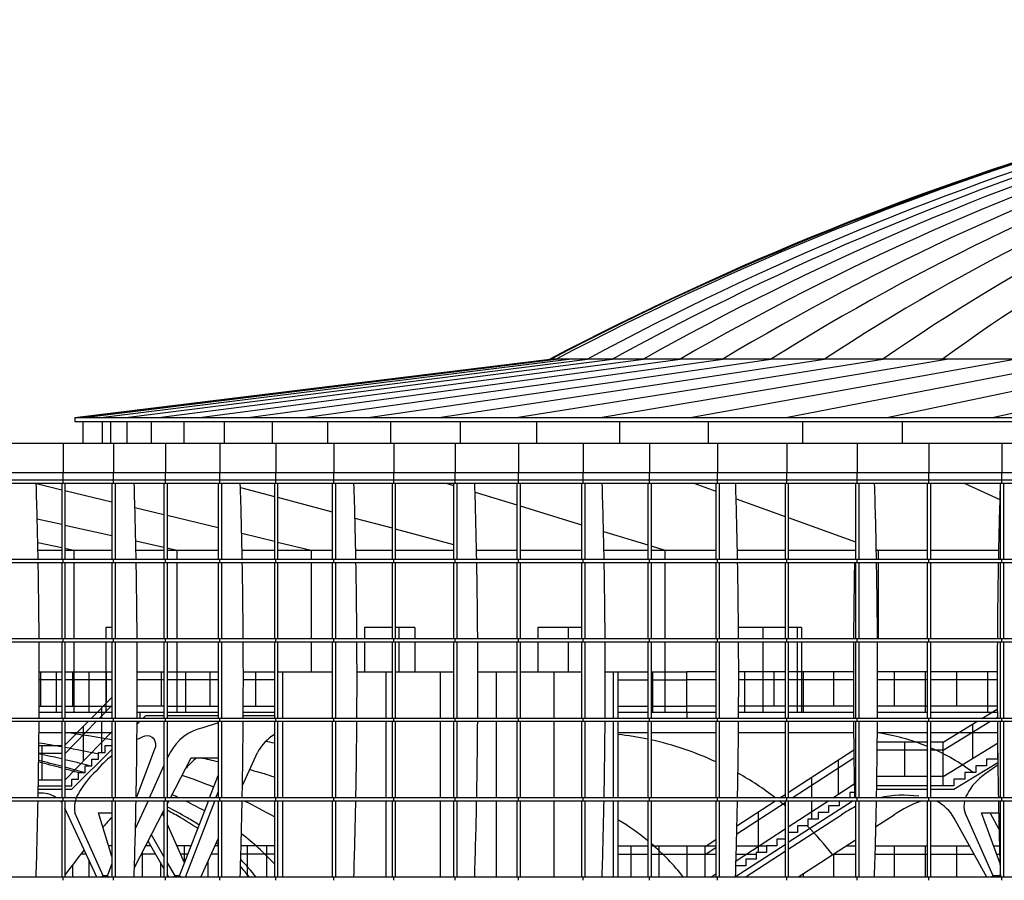
# Model space of a CAD drawing. Extents: x 216 to 413, y 98 to 158.
# Drawn here: x 398 to 400, y 123 to 125 of the extents above; entities that cross this region are included whole.
import ezdxf

# ---------------------------------------------------------------- set-up
doc = ezdxf.new("R2010")
doc.units = 0
doc.header["$MEASUREMENT"] = 0
doc.layers.add('Cartiglio1$0$LOGO', color=2, linetype='Continuous')
doc.layers.add('Cartiglio1$0$TESTO-CARTIGLIO', color=7, linetype='Continuous')

# ---------------------------------------------------------------- blocks, each defined once
blk = doc.blocks.new('Cartiglio1$0$logo-palaeur')
at = {"layer": 'Cartiglio1$0$TESTO-CARTIGLIO', "color": 9}
for p, q in [((29.0473, 10.8661), (33.8097, 11.4523)), ((29.0578, 10.8661), (33.8229, 11.4523)), ((29.1413, 10.8661), (33.8751, 11.4523)), ((29.3078, 10.8661), (34.001, 11.4523)), ((29.5568, 10.8661), (34.1892, 11.4523)), ((29.8871, 10.8661), (34.439, 11.4523)), ((30.2973, 10.8661), (34.7491, 11.4523)), ((30.7856, 10.8661), (35.1183, 11.4523)), ((31.35, 10.8661), (35.545, 11.4523)), ((31.988, 10.8661), (36.0274, 11.4523)), ((32.697, 10.8661), (36.5633, 11.4523)), ((33.4738, 10.8661), (37.1506, 11.4523)), ((63.2823, 11.4523), (33.8229, 11.4523)), ((34.3151, 10.8661), (37.7867, 11.4523)), ((34.7491, 11.4523), (34.7491, 11.4523)), ((35.2174, 10.8661), (38.4689, 11.4523)), ((36.1767, 10.8661), (39.1942, 11.4523)), ((37.189, 10.8661), (39.9596, 11.4523)), ((38.25, 10.8661), (40.7617, 11.4523)), ((29.0473, 10.8661), (29.0473, 10.8256)), ((29.0473, 10.8661), (48.546, 10.8661)), ((29.0473, 10.8256), (48.546, 10.8256)), ((29.1283, 10.8256), (29.1283, 10.6108)), ((29.3209, 10.8256), (29.3209, 10.6108)), ((29.4032, 10.8256), (29.4032, 10.6108)), ((29.5676, 10.8256), (29.5676, 10.6108)), ((29.8132, 10.8256), (29.8132, 10.6108)), ((30.139, 10.8256), (30.139, 10.6108)), ((30.5437, 10.8256), (30.5437, 10.6108)), ((31.0254, 10.8256), (31.0254, 10.6108)), ((31.5822, 10.8256), (31.5822, 10.6108)), ((32.2116, 10.8256), (32.2116, 10.6108)), ((32.9109, 10.8256), (32.9109, 10.6108)), ((33.6772, 10.8256), (33.6772, 10.6108)), ((34.5072, 10.8256), (34.5072, 10.6108)), ((35.3973, 10.8256), (35.3973, 10.6108)), ((36.3437, 10.8256), (36.3437, 10.6108)), ((37.3424, 10.8256), (37.3424, 10.6108)), ((23.762, 10.6108), (48.546, 10.6108)), ((28.9313, 10.6108), (28.9313, 10.3149)), ((29.4337, 10.6108), (29.4337, 10.3149)), ((29.9572, 10.6108), (29.9572, 10.3149)), ((30.5006, 10.6108), (30.5006, 10.3149)), ((31.0639, 10.6108), (31.0639, 10.3149)), ((31.6447, 10.6108), (31.6447, 10.3149)), ((32.2442, 10.6108), (32.2442, 10.3149)), ((32.8612, 10.6108), (32.8612, 10.3149)), ((33.4957, 10.6108), (33.4957, 10.3149)), ((34.1449, 10.6108), (34.1449, 10.3149)), ((34.8102, 10.6108), (34.8102, 10.3149)), ((35.4902, 10.6108), (35.4902, 10.3149)), ((36.185, 10.6108), (36.185, 10.3149)), ((36.8914, 10.6108), (36.8914, 10.3149)), ((37.6111, 10.6108), (37.6111, 10.3149)), ((38.3426, 10.6108), (38.3426, 10.3149)), ((23.762, 10.3149), (48.546, 10.3149)), ((28.9313, 10.2076), (28.9313, 10.3149)), ((29.4337, 10.2076), (29.4337, 10.3149)), ((29.9572, 10.2076), (29.9572, 10.3149)), ((30.5006, 10.2076), (30.5006, 10.3149)), ((31.0639, 10.2076), (31.0639, 10.3149)), ((31.0639, 10.2076), (31.0639, 10.3149)), ((31.6447, 10.2076), (31.6447, 10.3149)), ((32.2442, 10.2076), (32.2442, 10.3149)), ((32.2442, 10.2076), (32.2442, 10.3149)), ((32.8612, 10.2076), (32.8612, 10.3149)), ((32.8612, 10.2076), (32.8612, 10.3149)), ((33.4957, 10.2076), (33.4957, 10.3149)), ((34.1449, 10.2076), (34.1449, 10.3149)), ((34.8102, 10.2076), (34.8102, 10.3149)), ((35.4902, 10.2076), (35.4902, 10.3149)), ((36.185, 10.2076), (36.185, 10.3149)), ((36.8914, 10.2076), (36.8914, 10.3149)), ((37.6111, 10.2076), (37.6111, 10.3149)), ((38.3426, 10.2076), (38.3426, 10.3149)), ((48.546, 10.24), (23.7944, 10.24)), ((23.7944, 10.2076), (48.546, 10.2076)), ((28.6505, 10.2076), (28.9151, 10.1436)), ((28.9151, 10.2076), (28.9151, 9.4438)), ((28.9475, 10.2076), (28.9475, 9.4438)), ((29.4175, 10.2076), (29.4175, 9.4438)), ((29.4499, 10.2076), (29.4499, 9.4438)), ((29.941, 10.2076), (29.941, 9.4438)), ((29.9734, 10.2076), (29.9734, 9.4438)), ((30.4844, 10.2076), (30.4844, 9.4438)), ((30.5168, 10.2076), (30.5168, 9.4438)), ((31.0477, 10.2076), (31.0477, 9.4438)), ((31.0477, 10.2076), (31.0477, 9.4438)), ((31.0801, 10.2076), (31.0801, 9.4438)), ((31.0801, 10.2076), (31.0801, 9.4438)), ((31.6285, 10.2076), (31.6285, 9.4438)), ((31.6609, 10.2076), (31.6609, 9.4438)), ((32.228, 10.2076), (32.228, 9.4438)), ((32.228, 10.2076), (32.228, 9.4438)), ((32.2604, 10.2076), (32.2604, 9.4438)), ((32.2604, 10.2076), (32.2604, 9.4438)), ((32.7694, 10.2076), (32.845, 10.1845)), ((32.845, 10.2076), (32.845, 9.4438)), ((32.845, 10.2076), (32.845, 9.4438)), ((32.8774, 10.2076), (32.8774, 9.4438)), ((32.8774, 10.2076), (32.8774, 9.4438)), ((33.4795, 10.2076), (33.4795, 9.4438)), ((33.5119, 10.2076), (33.5119, 9.4438)), ((34.1287, 10.2076), (34.1287, 9.4438)), ((34.1611, 10.2076), (34.1611, 9.4438)), ((34.794, 10.2076), (34.794, 9.4438)), ((34.8264, 10.2076), (34.8264, 9.4438)), ((35.2527, 10.2076), (35.474, 10.1274)), ((35.474, 10.2076), (35.474, 9.4438)), ((35.5064, 10.2076), (35.5064, 9.4438)), ((36.1688, 10.2076), (36.1688, 9.4438)), ((36.2012, 10.2076), (36.2012, 9.4438)), ((36.8752, 10.2076), (36.8752, 9.4438)), ((36.9076, 10.2076), (36.9076, 9.4438)), ((37.5949, 10.2076), (37.5949, 9.4438)), ((37.6273, 10.2076), (37.6273, 9.4438)), ((37.9634, 10.2076), (38.3217, 10.0446)), ((38.3264, 10.2076), (38.3264, 9.4438)), ((38.3588, 10.2076), (38.3588, 9.4438)), ((28.9475, 10.1357), (29.4175, 10.0219)), ((30.7076, 10.167), (31.0477, 10.076)), ((33.0603, 10.1188), (33.4795, 9.9908)), ((31.0801, 10.0673), (31.6285, 9.9205)), ((33.5119, 9.9809), (34.1287, 9.7927)), ((35.678, 10.0535), (36.1688, 9.8757)), ((29.6497, 9.9657), (29.941, 9.8952)), ((29.9734, 9.8874), (30.4844, 9.7637)), ((28.6698, 9.852), (28.9151, 9.797)), ((28.9475, 9.7897), (29.4175, 9.6842)), ((31.8561, 9.8596), (32.228, 9.76)), ((36.2012, 9.864), (36.8752, 9.6198)), ((30.7199, 9.7067), (31.0477, 9.6273)), ((32.2604, 9.7513), (32.845, 9.5948)), ((34.3482, 9.7256), (34.794, 9.5896)), ((28.6754, 9.615), (28.9151, 9.5641)), ((29.6579, 9.6303), (29.941, 9.5668)), ((31.0801, 9.6195), (31.4162, 9.5381)), ((34.8264, 9.5797), (34.9625, 9.5381)), ((28.677, 9.5381), (28.9151, 9.5381)), ((28.9475, 9.5572), (29.0373, 9.5381)), ((28.9475, 9.5381), (29.4175, 9.5381)), ((29.0373, 9.5381), (29.0373, 9.4438)), ((29.6599, 9.5381), (29.941, 9.5381)), ((29.9734, 9.5595), (30.0687, 9.5381)), ((29.9734, 9.5381), (30.4844, 9.5381)), ((30.0687, 9.5381), (30.0687, 9.4438)), ((30.7236, 9.5381), (31.0477, 9.5381)), ((31.0801, 9.5381), (31.6285, 9.5381)), ((31.4162, 9.5381), (31.4162, 9.4438)), ((31.8635, 9.5381), (32.228, 9.5381)), ((32.2604, 9.5381), (32.845, 9.5381)), ((33.0748, 9.5381), (33.4795, 9.5381)), ((33.5119, 9.5381), (34.1287, 9.5381)), ((34.3523, 9.5381), (34.794, 9.5381)), ((34.8264, 9.5381), (35.474, 9.5381)), ((34.9625, 9.5381), (34.9625, 9.4438)), ((35.6906, 9.5381), (36.1688, 9.5381)), ((36.2012, 9.5381), (36.8752, 9.5381)), ((37.0837, 9.5442), (37.1006, 9.5381)), ((37.0838, 9.5381), (37.5949, 9.5381)), ((37.1006, 9.5381), (37.1006, 9.4438)), ((37.6273, 9.5381), (38.3093, 9.5381)), ((48.546, 9.4438), (23.7944, 9.4438)), ((48.546, 9.4114), (23.7944, 9.4114)), ((28.9151, 9.4114), (28.9151, 8.6475)), ((28.9313, 9.4114), (28.9313, 9.4438)), ((28.9475, 9.4114), (28.9475, 8.6475)), ((29.0373, 9.4114), (29.0373, 8.6475)), ((29.4175, 9.4114), (29.4175, 8.6475)), ((29.4337, 9.4114), (29.4337, 9.4438)), ((29.4499, 9.4114), (29.4499, 8.6475)), ((29.941, 9.4114), (29.941, 8.6475)), ((29.9572, 9.4114), (29.9572, 9.4438)), ((29.9734, 9.4114), (29.9734, 8.6475)), ((30.0687, 9.4114), (30.0687, 8.6475)), ((30.4844, 9.4114), (30.4844, 8.6475)), ((30.5006, 9.4114), (30.5006, 9.4438)), ((30.5168, 9.4114), (30.5168, 8.6475)), ((31.0477, 9.4114), (31.0477, 8.6475)), ((31.0477, 9.4114), (31.0477, 8.6475)), ((31.0639, 9.4114), (31.0639, 9.4438)), ((31.0639, 9.4114), (31.0639, 9.4438)), ((31.0801, 9.4114), (31.0801, 8.6475)), ((31.0801, 9.4114), (31.0801, 8.6475)), ((31.4162, 9.4114), (31.4162, 8.6475)), ((31.6285, 9.4114), (31.6285, 8.6475)), ((31.6447, 9.4114), (31.6447, 9.4438)), ((31.6609, 9.4114), (31.6609, 8.6475)), ((32.228, 9.4114), (32.228, 8.6475)), ((32.228, 9.4114), (32.228, 8.6475)), ((32.2442, 9.4114), (32.2442, 9.4438)), ((32.2442, 9.4114), (32.2442, 9.4438)), ((32.2604, 9.4114), (32.2604, 8.6475)), ((32.2604, 9.4114), (32.2604, 8.6475)), ((32.845, 9.4114), (32.845, 8.6475)), ((32.845, 9.4114), (32.845, 8.6475)), ((32.8612, 9.4114), (32.8612, 9.4438)), ((32.8612, 9.4114), (32.8612, 9.4438)), ((32.8774, 9.4114), (32.8774, 8.6475)), ((32.8774, 9.4114), (32.8774, 8.6475)), ((33.4795, 9.4114), (33.4795, 8.6475)), ((33.4957, 9.4114), (33.4957, 9.4438)), ((33.5119, 9.4114), (33.5119, 8.6475)), ((34.1287, 9.4114), (34.1287, 8.6475)), ((34.1449, 9.4114), (34.1449, 9.4438)), ((34.1611, 9.4114), (34.1611, 8.6475)), ((34.794, 9.4114), (34.794, 8.6475)), ((34.8102, 9.4114), (34.8102, 9.4438)), ((34.8264, 9.4114), (34.8264, 8.6475)), ((34.9625, 9.4114), (34.9625, 8.6475)), ((35.474, 9.4114), (35.474, 8.6475)), ((35.4902, 9.4114), (35.4902, 9.4438)), ((35.5064, 9.4114), (35.5064, 8.6475)), ((36.1688, 9.4114), (36.1688, 8.6475)), ((36.185, 9.4114), (36.185, 9.4438)), ((36.2012, 9.4114), (36.2012, 8.6475)), ((36.8752, 9.4114), (36.8752, 8.6475)), ((36.8914, 9.4114), (36.8914, 9.4438)), ((36.9076, 9.4114), (36.9076, 8.6475)), ((37.1006, 9.4114), (37.1006, 8.6475)), ((37.5949, 9.4114), (37.5949, 8.6475)), ((37.6111, 9.4114), (37.6111, 9.4438)), ((37.6273, 9.4114), (37.6273, 8.6475)), ((38.3264, 9.4114), (38.3264, 8.6475)), ((38.3426, 9.4114), (38.3426, 9.4438)), ((38.3588, 9.4114), (38.3588, 8.6475)), ((29.3582, 8.7638), (29.3582, 8.6475)), ((29.4175, 8.7638), (29.3582, 8.7638)), ((31.9528, 8.7638), (31.9528, 8.6475)), ((32.228, 8.7638), (31.9528, 8.7638)), ((32.455, 8.7638), (32.2604, 8.7638)), ((32.2958, 8.7638), (32.2958, 8.6475)), ((32.455, 8.7638), (32.455, 8.6475)), ((34.1287, 8.7638), (33.6908, 8.7638)), ((33.6908, 8.7638), (33.6908, 8.6475)), ((33.9954, 8.7638), (33.9954, 8.6475)), ((36.1688, 8.7638), (35.7016, 8.7638)), ((35.9455, 8.7638), (35.9455, 8.6475)), ((36.3345, 8.7638), (36.2012, 8.7638)), ((36.2887, 8.7638), (36.2887, 8.6475)), ((36.3345, 8.7638), (36.3345, 8.6475)), ((48.546, 8.6475), (23.7944, 8.6475)), ((48.546, 8.6151), (23.7944, 8.6151)), ((28.9151, 8.6151), (28.9151, 7.8513)), ((28.9313, 8.6151), (28.9313, 8.6475)), ((28.9475, 8.6151), (28.9475, 7.8513)), ((29.0373, 8.6151), (29.0373, 7.9133)), ((29.3582, 8.6151), (29.3582, 7.9133)), ((29.4175, 8.6151), (29.4175, 7.8513)), ((29.4337, 8.6151), (29.4337, 8.6475)), ((29.4499, 8.6151), (29.4499, 7.8513)), ((29.941, 8.6151), (29.941, 7.8513)), ((29.9572, 8.6151), (29.9572, 8.6475)), ((29.9734, 8.6151), (29.9734, 7.8513)), ((30.0687, 8.6151), (30.0687, 7.9133)), ((30.4844, 8.6151), (30.4844, 7.8513)), ((30.5006, 8.6151), (30.5006, 8.6475)), ((30.5168, 8.6151), (30.5168, 7.8513)), ((31.0477, 8.6151), (31.0477, 7.8513)), ((31.0477, 8.6151), (31.0477, 7.8513)), ((31.0639, 8.6151), (31.0639, 8.6475)), ((31.0639, 8.6151), (31.0639, 8.6475)), ((31.0801, 8.6151), (31.0801, 7.8513)), ((31.0801, 8.6151), (31.0801, 7.8513)), ((31.4162, 8.6151), (31.4162, 8.3183)), ((31.6285, 8.6151), (31.6285, 7.8513)), ((31.6447, 8.6151), (31.6447, 8.6475)), ((31.6609, 8.6151), (31.6609, 7.8513)), ((31.9528, 8.6151), (31.9528, 8.3183)), ((32.228, 8.6151), (32.228, 7.8513)), ((32.228, 8.6151), (32.228, 7.8513)), ((32.2442, 8.6151), (32.2442, 8.6475)), ((32.2442, 8.6151), (32.2442, 8.6475)), ((32.2604, 8.6151), (32.2604, 7.8513)), ((32.2604, 8.6151), (32.2604, 7.8513)), ((32.2958, 8.6151), (32.2958, 8.3183)), ((32.455, 8.6151), (32.455, 8.3183)), ((32.845, 8.6151), (32.845, 7.8513)), ((32.845, 8.6151), (32.845, 7.8513)), ((32.8612, 8.6151), (32.8612, 8.6475)), ((32.8612, 8.6151), (32.8612, 8.6475)), ((32.8774, 8.6151), (32.8774, 7.8513)), ((32.8774, 8.6151), (32.8774, 7.8513)), ((33.4795, 8.6151), (33.4795, 7.8513)), ((33.4957, 8.6151), (33.4957, 8.6475)), ((33.5119, 8.6151), (33.5119, 7.8513)), ((33.6908, 8.6151), (33.6908, 8.3183)), ((33.9954, 8.6151), (33.9954, 8.3183)), ((34.1287, 8.6151), (34.1287, 7.8513)), ((34.1449, 8.6151), (34.1449, 8.6475)), ((34.1611, 8.6151), (34.1611, 7.8513)), ((34.794, 8.6151), (34.794, 7.8513)), ((34.8102, 8.6151), (34.8102, 8.6475)), ((34.8264, 8.6151), (34.8264, 7.8513)), ((34.9625, 8.6151), (34.9625, 7.9133)), ((35.474, 8.6151), (35.474, 7.8513)), ((35.4902, 8.6151), (35.4902, 8.6475)), ((35.5064, 8.6151), (35.5064, 7.8513)), ((35.9455, 8.6151), (35.9455, 7.9133)), ((36.1688, 8.6151), (36.1688, 7.8513)), ((36.185, 8.6151), (36.185, 8.6475)), ((36.2012, 8.6151), (36.2012, 7.8513)), ((36.2887, 8.6151), (36.2887, 7.9133)), ((36.3345, 8.6151), (36.3345, 7.9133)), ((36.8752, 8.6151), (36.8752, 7.8513)), ((36.8914, 8.6151), (36.8914, 8.6475)), ((36.9076, 8.6151), (36.9076, 7.8513)), ((37.5949, 8.6151), (37.5949, 7.8513)), ((37.6111, 8.6151), (37.6111, 8.6475)), ((37.6273, 8.6151), (37.6273, 7.8513)), ((38.3264, 8.6151), (38.3264, 7.8513)), ((38.3426, 8.6151), (38.3426, 8.6475)), ((38.3588, 8.6151), (38.3588, 7.8513)), ((28.6901, 8.3183), (28.9151, 8.3183)), ((28.7039, 8.3183), (28.7039, 7.974)), ((28.8591, 8.3183), (28.8591, 7.9133)), ((28.9475, 8.3183), (29.4175, 8.3183)), ((29.0231, 8.3183), (29.0231, 7.974)), ((29.1873, 8.3183), (29.1873, 7.9133)), ((29.3615, 8.3183), (29.3615, 8.0054)), ((29.673, 8.3183), (29.941, 8.3183)), ((29.9173, 7.974), (29.9173, 8.3183)), ((29.9734, 8.3183), (30.4844, 8.3183)), ((30.1603, 7.9133), (30.1603, 8.3183)), ((30.4033, 7.974), (30.4033, 8.3183)), ((30.7366, 8.3183), (31.0477, 8.3183)), ((30.8629, 7.974), (30.8629, 8.3183)), ((31.0754, 8.3183), (31.6285, 8.3183)), ((31.1295, 8.3183), (31.1295, 7.8513)), ((31.8766, 8.3183), (32.228, 8.3183)), ((32.1664, 8.3183), (32.1664, 7.8513)), ((32.2604, 8.3183), (32.845, 8.3183)), ((32.7105, 8.3183), (32.7105, 7.8513)), ((33.0879, 8.3183), (33.4795, 8.3183)), ((33.2723, 8.3183), (33.2723, 7.8513)), ((33.5119, 8.3183), (34.1287, 8.3183)), ((33.8503, 8.3183), (33.8503, 7.8513)), ((33.8503, 8.3183), (33.8503, 7.8513)), ((34.3654, 8.3183), (34.4928, 8.3183)), ((34.4435, 8.3183), (34.4435, 7.8513)), ((34.4928, 8.3183), (34.794, 8.3183)), ((34.4928, 8.3183), (34.4928, 7.8513)), ((34.8264, 8.3183), (35.1831, 8.3183)), ((34.8379, 8.3183), (34.8379, 7.9133)), ((35.1831, 7.9133), (35.1831, 8.3183)), ((35.474, 8.3183), (35.1831, 8.3183)), ((35.4732, 8.3183), (35.4732, 7.974)), ((36.1688, 8.3183), (35.7037, 8.3183)), ((35.7607, 8.3183), (35.7607, 7.9133)), ((36.0577, 8.3183), (36.0577, 7.974)), ((36.854, 8.3183), (36.2012, 8.3183)), ((36.3514, 8.3183), (36.3514, 7.9133)), ((36.6531, 8.3183), (36.6531, 7.974)), ((37.5949, 8.3183), (37.0969, 8.3183)), ((37.2629, 8.3183), (37.2629, 7.974)), ((37.5719, 8.3183), (37.5719, 7.9133)), ((38.2962, 8.3183), (37.6273, 8.3183)), ((37.8873, 8.3183), (37.8873, 7.974)), ((38.1991, 8.3183), (38.1991, 7.9133)), ((28.9151, 8.2373), (28.6901, 8.2373)), ((29.4175, 8.2373), (28.9475, 8.2373)), ((29.941, 8.2373), (29.673, 8.2373)), ((30.4844, 8.2373), (29.9734, 8.2373)), ((31.0477, 8.2373), (30.7367, 8.2373)), ((34.4928, 8.2373), (34.794, 8.2373)), ((34.8264, 8.2373), (35.1831, 8.2373)), ((35.474, 8.2373), (35.1831, 8.2373)), ((36.1688, 8.2373), (35.7037, 8.2373)), ((36.8539, 8.2373), (36.2012, 8.2373)), ((37.5949, 8.2373), (37.0969, 8.2373)), ((38.2962, 8.2373), (37.6273, 8.2373)), ((29.2109, 7.8513), (29.4175, 8.0627)), ((28.6892, 7.9133), (28.9151, 7.9133)), ((28.6895, 7.974), (28.9151, 7.974)), ((28.9475, 7.974), (29.4175, 7.974)), ((28.9475, 7.9133), (29.4175, 7.9133)), ((29.4175, 7.9808), (29.2914, 7.8513)), ((29.3185, 7.8513), (29.3185, 7.9613)), ((29.6721, 7.9133), (29.941, 7.9133)), ((29.941, 7.974), (29.6724, 7.974)), ((29.7029, 7.8513), (29.7029, 7.9133)), ((29.7029, 7.9133), (29.941, 7.9133)), ((29.9734, 7.974), (30.4844, 7.974)), ((29.9734, 7.9133), (30.4844, 7.9133)), ((29.9734, 7.9133), (30.4844, 7.9133)), ((30.7358, 7.9133), (31.0477, 7.9133)), ((30.7358, 7.9133), (31.0477, 7.9133)), ((30.7361, 7.974), (31.0477, 7.974)), ((34.4928, 7.974), (34.794, 7.974)), ((34.4928, 7.9133), (34.794, 7.9133)), ((34.8264, 7.974), (35.1831, 7.974)), ((34.8264, 7.9133), (35.1831, 7.9133)), ((35.474, 7.974), (35.1831, 7.974)), ((35.1831, 7.9133), (35.1831, 7.8513)), ((35.1831, 7.9133), (35.474, 7.9133)), ((35.7028, 7.9133), (36.1688, 7.9133)), ((36.1688, 7.974), (35.7031, 7.974)), ((36.8545, 7.974), (36.2012, 7.974)), ((36.2012, 7.9133), (36.8548, 7.9133)), ((37.096, 7.9133), (37.5949, 7.9133)), ((37.5949, 7.974), (37.0963, 7.974)), ((38.2968, 7.974), (37.6273, 7.974)), ((37.6273, 7.9133), (38.2971, 7.9133)), ((38.1434, 7.8513), (38.2969, 7.9449)), ((48.546, 7.8513), (23.7944, 7.8513)), ((48.546, 7.8189), (23.7944, 7.8189)), ((28.9151, 7.8189), (28.9151, 7.0551)), ((28.9313, 7.8189), (28.9313, 7.8513)), ((28.9475, 7.5818), (29.1793, 7.8189)), ((28.9475, 7.8189), (28.9475, 7.0551)), ((29.2598, 7.8189), (28.9497, 7.5005)), ((29.3185, 7.5114), (29.3185, 7.8189)), ((29.4175, 7.8189), (29.4175, 7.0551)), ((29.4337, 7.8189), (29.4337, 7.8513)), ((29.4499, 7.8189), (29.4499, 7.0551)), ((29.6713, 7.7928), (29.6977, 7.8189)), ((29.7304, 7.8513), (29.7603, 7.8809)), ((29.7603, 7.8809), (29.941, 7.8809)), ((29.941, 7.8189), (29.941, 7.0551)), ((29.9572, 7.8189), (29.9572, 7.8513)), ((29.9734, 7.8809), (30.4844, 7.8809)), ((29.9734, 7.8189), (29.9734, 7.0551)), ((30.4844, 7.8072), (30.3305, 7.7571)), ((30.4844, 7.8189), (30.4844, 7.0551)), ((30.5006, 7.8189), (30.5006, 7.8513)), ((30.5168, 7.8189), (30.5168, 7.0551)), ((30.7356, 7.8809), (31.0477, 7.8809)), ((31.0477, 7.8189), (31.0477, 7.0551)), ((31.0477, 7.8189), (31.0477, 7.0551)), ((31.0639, 7.8189), (31.0639, 7.8513)), ((31.0639, 7.8189), (31.0639, 7.8513)), ((31.0801, 7.8189), (31.0801, 7.0551)), ((31.0801, 7.8189), (31.0801, 7.0551)), ((31.1295, 7.8189), (31.1295, 7.0551)), ((31.6285, 7.8189), (31.6285, 7.0551)), ((31.6447, 7.8189), (31.6447, 7.8513)), ((31.6609, 7.8189), (31.6609, 7.0551)), ((32.1664, 7.8189), (32.1664, 7.0551)), ((32.228, 7.8189), (32.228, 7.0551)), ((32.228, 7.8189), (32.228, 7.0551)), ((32.2442, 7.8189), (32.2442, 7.8513)), ((32.2442, 7.8189), (32.2442, 7.8513)), ((32.2604, 7.8189), (32.2604, 7.0551)), ((32.2604, 7.8189), (32.2604, 7.0551)), ((32.7105, 7.8189), (32.7105, 7.0551)), ((32.845, 7.8189), (32.845, 7.0551)), ((32.845, 7.8189), (32.845, 7.0551)), ((32.8612, 7.8189), (32.8612, 7.8513)), ((32.8612, 7.8189), (32.8612, 7.8513)), ((32.8774, 7.8189), (32.8774, 7.0551)), ((32.8774, 7.8189), (32.8774, 7.0551)), ((33.2723, 7.8189), (33.2723, 7.0551)), ((33.4795, 7.8189), (33.4795, 7.0551)), ((33.4957, 7.8189), (33.4957, 7.8513)), ((33.5119, 7.8189), (33.5119, 7.0551)), ((33.8503, 7.8189), (33.8503, 7.0551)), ((33.8503, 7.8189), (33.8503, 7.0551)), ((33.8503, 7.8189), (33.8503, 7.0551)), ((34.1287, 7.8189), (34.1287, 7.0551)), ((34.1449, 7.8189), (34.1449, 7.8513)), ((34.1611, 7.8189), (34.1611, 7.0551)), ((34.4435, 7.8189), (34.4435, 7.0551)), ((34.4928, 7.8189), (34.4928, 7.0551)), ((34.794, 7.8189), (34.794, 7.0551)), ((34.8102, 7.8189), (34.8102, 7.8513)), ((34.8264, 7.8189), (34.8264, 7.0551)), ((35.474, 7.8189), (35.474, 7.0551)), ((35.4902, 7.8189), (35.4902, 7.8513)), ((35.5064, 7.8189), (35.5064, 7.0551)), ((36.1688, 7.8189), (36.1688, 7.0551)), ((36.185, 7.8189), (36.185, 7.8513)), ((36.2012, 7.8189), (36.2012, 7.0551)), ((36.8752, 7.8189), (36.8752, 7.0551)), ((36.8914, 7.8189), (36.8914, 7.8513)), ((36.9076, 7.8189), (36.9076, 7.0551)), ((37.5949, 7.8189), (37.5949, 7.0551)), ((37.6111, 7.8189), (37.6111, 7.8513)), ((37.6273, 7.8189), (37.6273, 7.0551)), ((37.7532, 7.5324), (38.2232, 7.8189)), ((37.7532, 7.6134), (38.0903, 7.8189)), ((38.2763, 7.8513), (38.2974, 7.8641)), ((38.3264, 7.8189), (38.3264, 7.0551)), ((38.3426, 7.8189), (38.3426, 7.8513)), ((38.3588, 7.8189), (38.3588, 7.0551)), ((28.6878, 7.7108), (28.9151, 7.7108)), ((28.9475, 7.7108), (29.4175, 7.7108)), ((28.9497, 7.2372), (29.4175, 7.7176)), ((29.1339, 7.4264), (29.1339, 7.7725)), ((34.4928, 7.7108), (34.794, 7.7108)), ((34.8264, 7.7108), (35.474, 7.7108)), ((35.7014, 7.7108), (36.1688, 7.7108)), ((36.2012, 7.7108), (36.8562, 7.7108)), ((37.0946, 7.7108), (37.5949, 7.7108)), ((37.6273, 7.7108), (38.2985, 7.7108)), ((38.0529, 7.4519), (38.0529, 7.7961)), ((37.5949, 7.6134), (37.0937, 7.6134)), ((37.3684, 7.2692), (37.3684, 7.6134)), ((37.7532, 7.6134), (37.6273, 7.6134)), ((37.7532, 7.1765), (37.7532, 7.6134)), ((28.6866, 7.5815), (28.9151, 7.5815)), ((28.7198, 7.2372), (28.7198, 7.5815)), ((28.9497, 7.1765), (28.9497, 7.584)), ((29.0159, 7.1436), (29.4175, 7.5414)), ((29.2842, 7.4444), (29.2842, 7.5114)), ((29.2842, 7.5114), (29.3527, 7.5114)), ((29.3527, 7.5114), (29.3527, 7.5784)), ((29.3527, 7.5784), (29.4175, 7.5784)), ((29.6652, 7.0551), (29.8489, 7.5468)), ((29.9734, 7.4456), (30.0034, 7.5114)), ((30.7276, 7.1792), (30.8789, 7.5114)), ((36.2012, 7.11), (36.858, 7.5369)), ((37.5949, 7.5324), (37.0928, 7.5324)), ((37.7532, 7.5324), (37.6273, 7.5324)), ((37.7532, 7.2692), (38.2995, 7.6022)), ((38.3005, 7.5114), (38.3, 7.5114)), ((38.3, 7.5114), (38.3, 7.4444)), ((28.9151, 7.5005), (28.6857, 7.5005)), ((28.9497, 7.5005), (28.9475, 7.5005)), ((29.2163, 7.3774), (29.2163, 7.4444)), ((29.2163, 7.4444), (29.2842, 7.4444)), ((30.0069, 7.0551), (30.215, 7.4558)), ((30.215, 7.4558), (30.4844, 7.4558)), ((36.2413, 7.0551), (36.8589, 7.4565)), ((36.7053, 7.0934), (36.7053, 7.4377)), ((37.8622, 7.1436), (38.3018, 7.4104)), ((38.3, 7.4444), (38.1901, 7.4444)), ((38.1901, 7.4444), (38.1901, 7.3774)), ((29.0822, 7.3105), (29.149, 7.3105)), ((29.0822, 7.2435), (29.0822, 7.3105)), ((29.149, 7.3105), (29.149, 7.3774)), ((29.149, 7.3774), (29.2163, 7.3774)), ((29.7955, 7.0551), (29.941, 7.3745)), ((38.0805, 7.3105), (37.9712, 7.3105)), ((37.9712, 7.3105), (37.9712, 7.2435)), ((38.0805, 7.3774), (38.0805, 7.3105)), ((38.1901, 7.3774), (38.0805, 7.3774)), ((28.682, 7.2372), (28.9151, 7.2372)), ((28.9475, 7.2372), (28.9497, 7.2372)), ((29.0159, 7.1765), (29.0159, 7.2435)), ((29.0159, 7.2435), (29.0822, 7.2435)), ((30.3983, 7.0551), (30.4844, 7.2783)), ((36.438, 7.0551), (36.438, 7.2639)), ((37.5949, 7.2692), (37.0893, 7.2692)), ((37.7532, 7.2692), (37.6273, 7.2692)), ((37.9712, 7.2435), (37.8622, 7.2435)), ((37.8622, 7.2435), (37.8622, 7.1765)), ((28.6804, 7.1436), (28.9151, 7.1436)), ((28.681, 7.1765), (28.9151, 7.1765)), ((28.9475, 7.1765), (29.0159, 7.1765)), ((28.9475, 7.1436), (29.0159, 7.1436)), ((30.4624, 7.0551), (30.4844, 7.1122)), ((36.6464, 7.0551), (36.8628, 7.1957)), ((36.8643, 7.1095), (36.8169, 7.1095)), ((36.8169, 7.1095), (36.8169, 7.0551)), ((37.0872, 7.1436), (37.5949, 7.1436)), ((37.5949, 7.1765), (37.0878, 7.1765)), ((37.8622, 7.1765), (37.6273, 7.1765)), ((37.6273, 7.1436), (37.8622, 7.1436)), ((48.546, 7.0551), (23.7944, 7.0551)), ((48.546, 7.0227), (23.7944, 7.0227)), ((28.9151, 7.0227), (28.9151, 6.2615)), ((28.9313, 7.0227), (28.9313, 7.0551)), ((28.9475, 7.0227), (28.9475, 6.2615)), ((29.4175, 7.0227), (29.4175, 6.2615)), ((29.4337, 7.0227), (29.4337, 7.0551)), ((29.4499, 7.0227), (29.4499, 6.2615)), ((29.6551, 6.7467), (29.7808, 7.0227)), ((29.941, 7.0227), (29.941, 6.2615)), ((29.9572, 7.0227), (29.9572, 7.0551)), ((29.9734, 6.9905), (29.9901, 7.0227)), ((29.9734, 7.0227), (29.9734, 6.2615)), ((30.097, 6.273), (30.3859, 7.0227)), ((30.1565, 6.2615), (30.4499, 7.0227)), ((30.4844, 7.0227), (30.4844, 6.2615)), ((30.5006, 7.0227), (30.5006, 7.0551)), ((30.5168, 7.0227), (30.5168, 6.2615)), ((31.0477, 7.0227), (31.0477, 6.2615)), ((31.0477, 7.0227), (31.0477, 6.2615)), ((31.0639, 7.0227), (31.0639, 7.0551)), ((31.0639, 7.0227), (31.0639, 7.0551)), ((31.0801, 7.0227), (31.0801, 6.2615)), ((31.0801, 7.0227), (31.0801, 6.2615)), ((31.1295, 7.0227), (31.1295, 6.2615)), ((31.6285, 7.0227), (31.6285, 6.2615)), ((31.6447, 7.0227), (31.6447, 7.0551)), ((31.6609, 7.0227), (31.6609, 6.2615)), ((32.1664, 7.0227), (32.1664, 6.2615)), ((32.228, 7.0227), (32.228, 6.2615)), ((32.228, 7.0227), (32.228, 6.2615)), ((32.2442, 7.0227), (32.2442, 7.0551)), ((32.2442, 7.0227), (32.2442, 7.0551)), ((32.2604, 7.0227), (32.2604, 6.2615)), ((32.2604, 7.0227), (32.2604, 6.2615)), ((32.7105, 7.0227), (32.7105, 6.2615)), ((32.845, 7.0227), (32.845, 6.2615)), ((32.845, 7.0227), (32.845, 6.2615)), ((32.8612, 7.0227), (32.8612, 7.0551)), ((32.8612, 7.0227), (32.8612, 7.0551)), ((32.8774, 7.0227), (32.8774, 6.2615)), ((32.8774, 7.0227), (32.8774, 6.2615)), ((33.2723, 7.0227), (33.2723, 6.2615)), ((33.4795, 7.0227), (33.4795, 6.2615)), ((33.4957, 7.0227), (33.4957, 7.0551)), ((33.5119, 7.0227), (33.5119, 6.2615)), ((33.8503, 7.0227), (33.8503, 6.2615)), ((33.8503, 7.0227), (33.8503, 6.2615)), ((33.8503, 7.0227), (33.8503, 6.2615)), ((34.1287, 7.0227), (34.1287, 6.2615)), ((34.1449, 7.0227), (34.1449, 7.0551)), ((34.1611, 7.0227), (34.1611, 6.2615)), ((34.4435, 7.0227), (34.4435, 6.2615)), ((34.4928, 7.0227), (34.4928, 6.2615)), ((34.794, 7.0227), (34.794, 6.2615)), ((34.8102, 7.0227), (34.8102, 7.0551)), ((34.8264, 7.0227), (34.8264, 6.2615)), ((35.474, 7.0227), (35.474, 6.2615)), ((35.4902, 7.0227), (35.4902, 7.0551)), ((35.5064, 7.0227), (35.5064, 6.2615)), ((35.6864, 6.7755), (36.0668, 7.0227)), ((36.1167, 7.0551), (36.1688, 7.089)), ((36.1688, 7.0227), (36.1688, 6.2615)), ((36.185, 7.0227), (36.185, 7.0551)), ((36.2012, 6.7658), (36.5965, 7.0227)), ((36.2012, 6.61), (36.8413, 7.0227)), ((36.2012, 7.0227), (36.2012, 6.2615)), ((36.438, 6.8416), (36.438, 7.0227)), ((36.7112, 7.0227), (36.7112, 6.9755)), ((36.8752, 7.0227), (36.8752, 6.2615)), ((36.8914, 7.0227), (36.8914, 7.0551)), ((36.9076, 7.0227), (36.9076, 6.2615)), ((37.5949, 7.0227), (37.5949, 6.2615)), ((37.6111, 7.0227), (37.6111, 7.0551)), ((37.6273, 7.0227), (37.6273, 6.2615)), ((38.3264, 7.0227), (38.3264, 6.2615)), ((38.3426, 7.0227), (38.3426, 7.0551)), ((38.3588, 7.0227), (38.3588, 6.2615)), ((29.2685, 6.2615), (28.9475, 6.9532)), ((29.6446, 6.3572), (29.941, 6.9281)), ((35.6845, 6.6932), (36.1707, 7.0092)), ((35.9034, 6.5067), (35.9034, 6.9165)), ((36.7112, 6.9755), (36.6059, 6.9755)), ((36.6059, 6.9755), (36.6059, 6.9086)), ((29.3301, 6.273), (29.0486, 6.9057)), ((29.4175, 6.4691), (29.2848, 6.9057)), ((29.2848, 6.9057), (29.4175, 6.9057)), ((29.941, 6.8678), (29.9266, 6.9003)), ((36.2012, 6.5407), (36.7345, 6.8845)), ((36.501, 6.8416), (36.3963, 6.8416)), ((36.3963, 6.8416), (36.3963, 6.7746)), ((36.6059, 6.9086), (36.501, 6.9086)), ((36.501, 6.9086), (36.501, 6.8416)), ((37.0795, 6.7671), (37.2617, 6.8845)), ((38.1915, 6.2615), (37.8643, 6.8514)), ((38.2545, 6.273), (37.973, 6.9057)), ((38.3233, 6.4031), (38.1379, 6.9057)), ((38.1379, 6.9057), (38.3165, 6.9057)), ((38.3143, 6.7377), (38.2246, 6.9057)), ((30.1474, 6.4039), (29.9734, 6.795)), ((35.6773, 6.4253), (36.1707, 6.746)), ((36.3963, 6.7746), (36.292, 6.7746)), ((36.292, 6.7746), (36.292, 6.7076)), ((29.941, 6.3466), (29.7813, 6.6206)), ((29.941, 6.467), (29.8144, 6.6843)), ((30.3096, 6.2615), (30.4844, 6.6452)), ((35.3688, 6.5691), (35.474, 6.6374)), ((36.1688, 6.6406), (36.0845, 6.6406)), ((36.0845, 6.6406), (36.0845, 6.5737)), ((36.292, 6.7076), (36.2012, 6.7076)), ((36.2952, 6.2615), (36.8752, 6.6354)), ((29.4175, 6.5733), (29.3858, 6.5733)), ((29.8089, 6.5733), (29.7568, 6.5733)), ((30.2127, 6.5733), (30.072, 6.5733)), ((30.1421, 6.5733), (30.1421, 6.4158)), ((30.4844, 6.5733), (30.4516, 6.5733)), ((31.0477, 6.5733), (30.7144, 6.5733)), ((30.7735, 6.5733), (30.7735, 6.2615)), ((30.9699, 6.5733), (30.9699, 6.2615)), ((34.4928, 6.5733), (34.794, 6.5733)), ((34.6211, 6.5733), (34.6211, 6.2615)), ((34.8264, 6.5733), (35.474, 6.5733)), ((34.9026, 6.5733), (34.9026, 6.2615)), ((35.1844, 6.5733), (35.1844, 6.2615)), ((35.3688, 6.2615), (35.3688, 6.5691)), ((35.3688, 6.4881), (35.474, 6.5564)), ((35.6605, 6.2615), (36.1688, 6.5891)), ((35.6814, 6.5733), (35.9812, 6.5733)), ((35.7681, 6.2615), (36.1688, 6.5198)), ((36.0845, 6.5737), (35.9812, 6.5737)), ((35.9812, 6.5737), (35.9812, 6.5067)), ((36.779, 6.5733), (36.8752, 6.5733)), ((37.0746, 6.5733), (37.5949, 6.5733)), ((37.2629, 6.5733), (37.2629, 6.2615)), ((37.5719, 6.5733), (37.5719, 6.2615)), ((37.6273, 6.5733), (38.0185, 6.5733)), ((37.8873, 6.5733), (37.8873, 6.2615)), ((38.2605, 6.5733), (38.3185, 6.5733)), ((29.1614, 6.4923), (29.1074, 6.4923)), ((29.1873, 6.4364), (29.1873, 6.2615)), ((29.8561, 6.4923), (29.7147, 6.4923)), ((29.7234, 6.509), (29.7234, 6.2615)), ((30.1815, 6.4923), (30.1081, 6.4923)), ((30.4844, 6.4923), (30.4147, 6.4923)), ((31.0477, 6.4923), (30.7122, 6.4923)), ((34.4928, 6.4923), (34.794, 6.4923)), ((34.8264, 6.4923), (35.474, 6.4923)), ((35.6792, 6.4923), (35.8783, 6.4923)), ((35.8783, 6.4397), (35.7758, 6.4397)), ((35.7758, 6.4397), (35.7758, 6.3727)), ((35.9812, 6.5067), (35.8783, 6.5067)), ((35.8783, 6.5067), (35.8783, 6.4397)), ((36.6531, 6.4922), (36.6531, 6.2615)), ((36.6533, 6.4923), (36.8752, 6.4923)), ((37.0724, 6.4923), (37.5949, 6.4923)), ((37.6273, 6.4923), (38.0634, 6.4923)), ((38.2903, 6.4923), (38.3207, 6.4923)), ((29.0231, 6.3825), (29.0231, 6.2615)), ((29.3731, 6.273), (29.4175, 6.392)), ((29.9056, 6.4073), (29.9056, 6.2615)), ((30.054, 6.273), (29.9734, 6.4114)), ((30.3791, 6.414), (30.3791, 6.2615)), ((35.7758, 6.3727), (35.6757, 6.3727)), ((48.546, 6.2615), (23.7944, 6.2615)), ((28.9313, 6.2291), (28.9313, 6.2615)), ((29.3301, 6.273), (29.307, 6.2615)), ((29.3731, 6.273), (29.3301, 6.273)), ((29.3731, 6.273), (29.3919, 6.2615)), ((29.4337, 6.2291), (29.4337, 6.2615)), ((29.9572, 6.2291), (29.9572, 6.2615)), ((29.9906, 6.2615), (29.9734, 6.291)), ((30.054, 6.2731), (30.0307, 6.2615)), ((30.097, 6.273), (30.054, 6.273)), ((30.097, 6.273), (30.1158, 6.2615)), ((30.5006, 6.2291), (30.5006, 6.2615)), ((31.0639, 6.2291), (31.0639, 6.2615)), ((31.0639, 6.2291), (31.0639, 6.2615)), ((31.6447, 6.2291), (31.6447, 6.2615)), ((32.2442, 6.2291), (32.2442, 6.2615)), ((32.2442, 6.2291), (32.2442, 6.2615)), ((32.8612, 6.2291), (32.8612, 6.2615)), ((32.8612, 6.2291), (32.8612, 6.2615)), ((33.4957, 6.2291), (33.4957, 6.2615)), ((34.1449, 6.2291), (34.1449, 6.2615)), ((34.8102, 6.2291), (34.8102, 6.2615)), ((35.4252, 6.2615), (35.474, 6.2932)), ((35.4902, 6.2291), (35.4902, 6.2615)), ((36.185, 6.2291), (36.185, 6.2615)), ((36.3514, 6.2977), (36.3514, 6.2615)), ((36.8914, 6.2291), (36.8914, 6.2615)), ((37.6111, 6.2291), (37.6111, 6.2615)), ((38.2545, 6.273), (38.2313, 6.2615)), ((38.3215, 6.273), (38.2545, 6.273)), ((38.3215, 6.273), (38.3269, 6.2826)), ((38.3215, 6.273), (38.3404, 6.2615)), ((38.3426, 6.2291), (38.3426, 6.2615))]:
    blk.add_line(p, q, dxfattribs=at)
for centre, radius, start, end in [((47.996, -15.5516), 30.5035, 94.58217, 117.71483), ((48.0615, -15.7237), 30.6802, 94.67545, 117.65184), ((48.0155, -15.357), 30.3099, 94.62111, 117.80917), ((48.0439, -14.2063), 29.1602, 94.73424, 118.36731), ((48.0808, -13.3561), 28.3118, 94.8487, 118.80594), ((48.1176, -12.2891), 27.2465, 94.98367, 119.38334), ((48.1621, -11.0497), 26.0093, 95.15443, 120.09972), ((48.2148, -9.6592), 24.6216, 95.36682, 120.96946), ((48.276, -8.1414), 23.1072, 95.62871, 122.01079), ((48.3464, -6.5222), 21.4924, 95.95071, 123.24653), ((48.4268, -4.8293), 19.8051, 96.34731, 124.70522), ((48.6017, -3.4244), 18.415, 96.97305, 126.11278), ((-34.4278, 8.2512), 63.118, 1.082621, 1.776213), ((-33.445, 8.2512), 63.118, 1.082621, 1.776213), ((-32.3813, 8.2512), 63.118, 1.082621, 1.776213), ((-31.2414, 8.2512), 63.118, 1.082621, 1.776213), ((-30.03, 8.2512), 63.118, 1.082621, 1.776213), ((-28.7525, 8.2512), 63.118, 1.082621, 1.776213), ((-27.4143, 8.2512), 63.118, 1.082621, 1.776213), ((-26.0211, 8.2512), 63.118, 1.082621, 1.776213), ((101.4142, 8.2512), 63.118, 178.223787, 178.917379), ((-34.4278, 8.2512), 63.118, 0.359776, 1.053205), ((-33.445, 8.2512), 63.118, 0.359776, 1.053205), ((-32.3813, 8.2512), 63.118, 0.359776, 1.053205), ((-31.2414, 8.2512), 63.118, 0.359776, 1.053205), ((-30.03, 8.2512), 63.118, 0.359776, 1.053205), ((-28.7525, 8.2512), 63.118, 0.359776, 1.053205), ((-27.4143, 8.2512), 63.118, 0.359776, 1.053205), ((99.9719, 8.2512), 63.118, 178.946795, 179.640224), ((-26.0211, 8.2512), 63.118, 0.359776, 1.053205), ((101.4142, 8.2512), 63.118, 178.946795, 179.640224), ((-34.4278, 8.2512), 63.118, 359.636988, 0.330364), ((-33.445, 8.2512), 63.118, 359.636988, 0.330364), ((-32.3813, 8.2512), 63.118, 359.636988, 0.330364), ((-31.2414, 8.2512), 63.118, 359.636988, 0.330364), ((-30.03, 8.2512), 63.118, 359.636988, 0.330364), ((-28.7525, 8.2512), 63.118, 359.636988, 0.330364), ((-27.4143, 8.2512), 63.118, 359.636988, 0.330364), ((99.9719, 8.2512), 63.118, 179.669636, 180.363012), ((-26.0211, 8.2512), 63.118, 359.636988, 0.330364), ((101.4142, 8.2512), 63.118, 179.669636, 180.363012), ((-34.4278, 8.2512), 63.118, 358.914142, 359.607576), ((-33.445, 8.2512), 63.118, 358.914142, 359.607576), ((-32.3813, 8.2512), 63.118, 358.914142, 359.607576), ((-31.2414, 8.2512), 63.118, 358.914142, 359.607576), ((-30.03, 8.2512), 63.118, 358.914142, 359.607576), ((-28.7525, 8.2512), 63.118, 358.914142, 359.607576), ((-27.4143, 8.2512), 63.118, 358.914142, 359.607576), ((99.9719, 8.2512), 63.118, 180.392424, 181.085858), ((-26.0211, 8.2512), 63.118, 358.914142, 359.607576), ((101.4142, 8.2512), 63.118, 180.392424, 181.085858), ((26.576, -8.7666), 16.6472, 80.17194, 81.81001), ((30.4385, 7.2726), 0.4964, 102.56848, 151.23793), ((36.8079, 5.6606), 2.0661, 67.60941, 82.02471), ((26.7173, -4.5395), 12.3031, 79.70997, 80.78849), ((30.2188, 6.5), 1.2642, 111.8016, 115.72856), ((29.7726, 7.5895), 0.0874, 330.72535, 105.47115), ((31.3141, 7.2726), 0.4964, 122.45033, 151.23793), ((29.4355, -0.2749), 8.0413, 78.43422, 79.07153), ((34.1401, 4.5399), 3.1709, 78.09943, 83.61409), ((34.1401, 4.5399), 3.1709, 65.12302, 77.50046), ((26.7173, -4.5395), 12.3031, 77.95749, 79.55658), ((36.8079, 5.6606), 2.0661, 52.99003, 66.63419), ((26.0178, -3.4478), 11.1838, 74.98591, 76.2051), ((26.0836, -3.4478), 11.1838, 75.33451, 76.55073), ((26.381, -3.4478), 11.1838, 76.90412, 78.10815), ((26.381, -3.4478), 11.1838, 75.45134, 76.73363), ((30.2188, 6.5), 1.2642, 129.33375, 139.34988), ((31.0944, 6.5), 1.2642, 130.88506, 137.51751), ((26.576, -8.7666), 16.6472, 76.42146, 77.02859), ((26.0836, -3.4478), 11.1838, 74.14277, 75.16287), ((26.0178, -3.4478), 11.1838, 74.0976, 74.81399), ((29.8897, 6.6429), 0.9275, 132.78698, 150.50795), ((26.576, -8.7666), 16.6472, 74.76499, 75.30473), ((39.5819, 5.4312), 2.3338, 123.25571, 127.2328), ((28.4308, 2.295), 5.265, 67.57227, 71.24147), ((29.3026, 2.295), 5.265, 70.64299, 71.76046), ((34.1401, 4.5399), 3.1709, 52.48686, 60.60237), ((38.4468, 6.8694), 0.503, 123.40443, 153.3659), ((-34.4278, 8.2512), 63.118, 358.193513, 358.884726), ((28.704, 6.8172), 0.2861, 56.24274, 94.87777), ((28.704, 6.8172), 0.2861, 42.47394, 45.90373), ((29.3086, 6.9602), 0.2657, 148.39147, 191.85656), ((-33.445, 8.2512), 63.118, 358.193513, 358.884726), ((27.8411, 2.295), 5.265, 64.70108, 65.51454), ((27.8411, 2.295), 5.265, 61.56441, 63.88817), ((-32.3813, 8.2512), 63.118, 358.193513, 358.884726), ((28.4308, 2.295), 5.265, 60.19548, 63.88817), ((-31.2414, 8.2512), 63.118, 358.193513, 358.884726), ((-30.03, 8.2512), 63.118, 358.193513, 358.884726), ((-28.7525, 8.2512), 63.118, 358.193513, 358.884726), ((-27.4143, 8.2512), 63.118, 358.193513, 358.884726), ((34.1401, 4.5399), 3.1709, 50.22415, 51.53569), ((-26.0211, 8.2512), 63.118, 358.193513, 358.884726), ((37.3573, 5.9996), 1.0821, 81.88772, 102.72853), ((37.8844, 5.9996), 1.0821, 109.00644, 125.13677), ((37.4876, 6.639), 0.4325, 29.42784, 62.53445), ((38.1883, 6.9743), 0.2259, 167.63989, 197.69259), ((38.1883, 6.9743), 0.2259, 147.74957, 159.05557), ((101.4142, 8.2512), 63.118, 181.115274, 181.806487), ((27.5437, 2.295), 5.265, 60, 62.5173), ((27.4779, 2.295), 5.265, 60, 61.70745), ((37.3573, 5.9996), 1.0821, 116.45674, 125.13677), ((30.3903, 5.9501), 1.3338, 136.83359, 140.26494), ((28.8954, 4.7502), 2.43, 55.27171, 60), ((28.9612, 4.7502), 2.43, 56.75643, 60), ((33.246, 4.7502), 2.43, 50.42986, 59.13135), ((34.7172, 2.1034), 7.1227, 138.71827, 139.15908), ((34.1401, 4.5399), 3.1709, 37.86065, 44.81012), ((28.9612, 4.7502), 2.43, 51.18406, 51.20025), ((29.2586, 4.7502), 2.43, 42.58672, 53.10542), ((34.7172, 2.1034), 7.1227, 141.51983, 144.1004), ((28.8954, 4.7502), 2.43, 49.16457, 49.73874), ((33.246, 4.7502), 2.43, 38.45618, 49.43158), ((28.9612, 4.7502), 2.43, 38.45618, 43.95246), ((28.8954, 4.7502), 2.43, 38.45618, 41.7416)]:
    blk.add_arc(centre, radius, start, end, dxfattribs=at)

msp = doc.modelspace()

# ---------------------------------------------------------------- block references
at = {"layer": 'Cartiglio1$0$LOGO', "xscale": 0.2000000000000455, "yscale": 0.2000000000000455, "zscale": 0.2000000000000455}
msp.add_blockref('Cartiglio1$0$logo-palaeur', (392.5513, 121.8357), dxfattribs=at)

doc.saveas('drawing.dxf')
